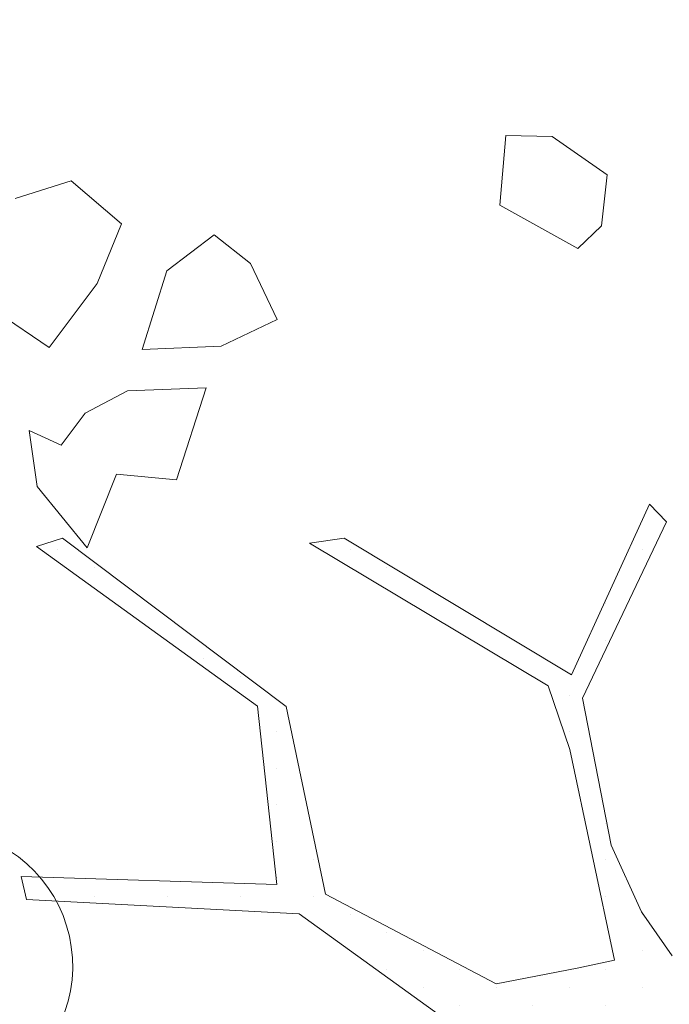
# Model space of a CAD drawing. Units: metres. Extents: x 549865 to 1104449, y 6578775 to 13158862.
# Drawn here: x 551409 to 551410, y 6579316 to 6579317 of the extents above; entities that cross this region are included whole.
import ezdxf

# ---------------------------------------------------------------- set-up
doc = ezdxf.new("R2010")
doc.units = ezdxf.units.M
doc.header["$MEASUREMENT"] = 0
doc.linetypes.add('ACAD_ISO02W100', pattern=[15, 12, -3])
for name, color, linetype, lineweight in [('00_siim_kergliiklus', 7, 'Continuous', 5), ('00_siim_planeeritav kõrghaljastus', 7, 'Continuous', 5), ('00_siim_teed', 7, 'Continuous', 5), ('08_ol.ol säilitatav puu', 96, 'Continuous', 5), ('09_likvideeritav kõrghaljastus', 7, 'Continuous', 5), ('0_Tee kaitsevöönd', 1, 'Continuous', 0), ('0_TULETÕRJE VEEVÕTUKOHT_R', 1, 'Continuous', 20)]:
    doc.layers.add(name, color=color, linetype=linetype, lineweight=lineweight)
doc.layers.add('PUU', color=8, linetype='Continuous')

# ---------------------------------------------------------------- blocks, each defined once
blk = doc.blocks.new('platano2')
at = {"layer": '08_ol.ol säilitatav puu'}
h = blk.add_hatch(dxfattribs=at)
h.set_pattern_fill('DOTS', color=256, scale=4, style=0)
h.set_pattern_definition([(0, (-39973.25000000186, -3784.599999999627), (3.175, 6.35), [0, -6.35])])
h.paths.add_polyline_path([(88.21404585149139, 150.0900902450085), (83.22167140105739, 150.1910919994116), (69.3944816365838, 108.5047147460282), (42.7263116678223, 74.07246063929051), (38.89241078263149, 82.1396161923185), (32.10169316222891, 92.26863538846374), (22.94422193523496, 108.9399296455085), (12.89013232383877, 130.6214304538444), (28.09257716871798, 141.3063169531524), (49.93447823822498, 159.3532826136798), (46.52978705521673, 163.9168636854738), (26.15461694076657, 144.3428990757093), (9.99316726019606, 135.6749055450782), (9.2569491378963, 148.6779881445691), (17.64830948226154, 168.4925715681165), (15.20050467737019, 171.0396759938449), (3.264836091082543, 148.7972383229062), (4.389530154876411, 130.2919366955757), (15.87385387485847, 105.0839597461745), (31.27017857460305, 75.80017728824168), (31.44010471692309, 59.31093598343432), (4.302823932375759, 26.38784872647375), (-3.780118944123387, 21.57792859524488), (-7.263742868322879, 22.14592270925641), (-12.23786889575422, 23.24666306003928), (-18.66089377785102, 26.87202250026166), (-27.40611791610718, 39.035350442864), (-36.62427346035838, 52.71079633757472), (-15.80035941069946, 69.7762718256563), (-17.73366640135646, 72.8141397582367), (-39.53948694746941, 56.76453283336014), (-56.46534537710249, 84.57988220266998), (-38.98460554610938, 109.2090240381658), (-34.98943491140381, 109.1279728403315), (-13.73631115956232, 122.6898738462478), (-16.67147520370781, 125.7464065263048), (-33.89081301772967, 114.1025151908398), (-39.88250974100083, 114.2238838253543), (-49.75666485633701, 144.893346041441), (-54.26209639105946, 144.4828010862693), (-43.38861900242046, 113.7929719900712), (-61.92894910043105, 86.19046713039279), (-77.56630893656984, 103.4883213620633), (-87.13262298563495, 124.6625123731792), (-91.59773708274588, 126.2484935065731), (-81.11273563560098, 101.0608834372833), (-45.14312405278906, 51.38156398385763), (-46.69260833971202, 48.91592707950622), (-116.0005715223961, 80.27947143185884), (-116.5711004165933, 76.79414537362754), (-37.86463087005541, 40.74523499142379), (-22.8767326688394, 15.96646774373949), (-23.44514310592785, 12.48072536289692), (-35.57110471464694, 5.728206722997129), (-34.65241731610149, 1.714787664823234), (-40.17500322358683, 0.3269894504919648), (-54.11714010220021, 2.604868113063276), (-77.08797214925289, 3.064036726020277), (-96.6154977097176, 0.9586851354688406), (-130.4104169919156, 9.63098173122853), (-136.7988297264092, 39.7320335097611), (-164.2014495334588, 68.25752883125097), (-168.2169870482758, 67.33925775624812), (-142.8333786674775, 37.85517392214388), (-136.9730589329265, 6.264905851334333), (-137.112675991375, -0.7265294687822461), (-156.9215541253798, -16.8143353741616), (-167.3983155027963, -16.10418942105025), (-182.9285519714467, -18.29100853297859), (-205.7979659405537, -12.83734701294452), (-206.8380219740793, -14.81562467850745), (-183.4969624090008, -21.77675091382116), (-164.9509270214476, -18.65341230481863), (-156.5334945074283, -22.31867285817862), (-171.2157362489961, -56.99196210131049), (-170.7262585526332, -57.50180667825043), (-153.5151608083397, -21.38045122567564), (-139.7425337485038, -7.166970127262175), (-131.6511907246895, -2.336698072962463), (-121.701689700596, -4.53182340413332), (-105.7430761763826, -5.852815687656403), (-93.8199507240206, -9.089282862842083), (-92.89914486883208, -13.10311824362725), (-122.1780546843074, -52.98284610826522), (-121.2008014256135, -54.00000048056245), (-83.77156640216708, -6.291617420502007), (-77.27002510195598, -5.923508359119296), (-65.2458978947252, -4.167601083405316), (-44.33015779685229, -7.582716943696141), (-36.85136323794723, -8.23176225554198), (-34.95413677068427, -13.26698892377317), (-30.06064561801031, -18.36078145261854), (-25.245670882985, -27.44804248120636), (-17.90690970607102, -35.09064157027751), (-7.967057798989117, -37.31247419584543), (-7.048370400909334, -41.325893253088), (-8.108376991469413, -44.30137473437935), (-5.842625139281154, -55.83602424617857), (-11.54556186543778, -66.21390232536942), (-19.14572505932301, -71.5565537372604), (-30.74105888791382, -76.81815395038575), (-56.31926335534081, -81.80052004754543), (-86.99908409779891, -67.19679472316056), (-90.05561677739024, -70.13195876777172), (-60.35475142719224, -83.71599493827671), (-84.12637265538797, -123.203842593357), (-83.24841901753098, -129.2159061972052), (-58.43715807935223, -87.75189933367074), (-47.37161938427016, -83.97698063217103), (-10.74612464522943, -76.21943442989141), (-9.378693311475217, -82.74134260974824), (-6.664197523612529, -96.7844812432304), (-22.24475978314877, -126.4450291562825), (-54.85471700737253, -133.284304282628), (-84.11242729611695, -172.1604729602113), (-82.70467852521688, -176.6858550515026), (-54.9557187622413, -138.2766787335277), (-23.91391057148576, -134.9048975640908), (-25.30559552647173, -179.3365621622652), (-21.29429492587224, -178.4174584411085), (-18.84260338032618, -131.0103123616427), (-0.342590719461441, -105.4043335905299), (23.08480900991708, -132.851573898457), (41.06855557393283, -157.6910254647955), (50.3074943209067, -170.3650306295604), (54.38159769633785, -166.4504948696122), (47.10310451360419, -155.814165876247), (26.62911725183949, -130.4237196510658), (8.175843549426645, -104.0772196939215), (3.934348812326789, -91.5008120154962), (2.27732483483851, -74.48389403428882), (6.754149419255555, -50.59520723577589), (8.702118000946939, -28.15458664484322), (10.26985071087256, -24.68921114411205), (22.35507855890319, -19.93533704988658), (31.32479154411703, -21.11501014232635), (38.31581054022536, -21.25674565788358), (70.70671845367178, -30.64650928694755), (63.92008717730641, -39.75422353763133), (53.08092202804983, -57.02170253545046), (65.93055862514302, -88.75117134209722), (77.25489840656519, -121.9499058835208), (81.2297021606937, -123.0302793541923), (69.4994706613943, -85.3248274680227), (59.05266819428653, -58.14027498662472), (79.10216514207423, -30.06865931116045), (85.54131999053061, -32.69386383146048), (96.91852034302428, -38.41716743819416), (102.8291658684611, -42.5337067078799), (108.9890866004862, -59.14178186655045), (120.7401013034396, -95.84579302370548), (112.3326109927148, -116.660531366244), (113.7793913907371, -119.1847341321409), (124.6767060770653, -98.92310890648514), (153.7281097923405, -119.9880580930039), (156.3558490928262, -113.5472011109814), (124.2678632554598, -94.42021215241402), (112.3876561708748, -39.22831514570862), (141.331936518196, -40.80859098955989), (145.4242883170955, -35.89431663323194), (112.9764334885404, -34.74325049109757), (85.29457956459373, -20.20062580797821), (113.1099289343692, -3.274767378345132), (135.322057521902, 8.270240658894181), (164.8421557294205, -14.30599383451045), (168.936625984963, -9.392135800793767), (139.3957445737906, 12.18265796173364), (159.9932850785553, 42.74069374613464), (154.5500482353382, 45.35060094669461), (134.4844213216566, 16.27883035130799), (75.89607320120558, -15.51525977812707), (50.59922130731866, -6.515171558596194), (22.77775032538921, 1.036017804406583), (15.96666582487524, 10.16571472864598), (15.55612086923793, 14.67114626243711), (21.30149349011481, 27.04513410758227), (45.99096946977079, 62.51532579120249), (73.68136337166652, 97.92823742423207), (81.64963562693447, 96.76934753544629), (101.5635186713189, 93.37289642170072), (105.4980049883015, 90.29599686246365), (115.244253532961, 78.10976725909859), (136.2442153380252, 54.20895364973694), (138.8312208778225, 58.65116608608514), (115.852981407661, 83.59203572943807), (107.6540986928158, 98.24431856069714), (74.87886856356636, 107.8955705482513)])
at = {"layer": '08_ol.ol säilitatav puu', "linetype": 'Continuous'}
for p, q in [((-19.14572505932301, -71.5565537372604), (-11.54556186543778, -66.21390232536942)), ((-90.05561677739024, -70.13195876777172), (-86.99908409779891, -67.19679472316056)), ((-86.99908409779891, -67.19679472316056), (-56.31926335534081, -81.80052004754543)), ((-60.35475142719224, -83.71599493827671), (-90.05561677739024, -70.13195876777172)), ((-30.74105888791382, -76.81815395038575), (-19.14572505932301, -71.5565537372604)), ((-56.31926335534081, -81.80052004754543), (-30.74105888791382, -76.81815395038575)), ((-10.74612464522943, -76.21943442989141), (-47.37161938427016, -83.97698063217103)), ((-9.378693311475217, -82.74134260974824), (-10.74612464522943, -76.21943442989141)), ((-147.3247380624525, -77.48931754939258), (-153.9688175111078, -87.03578929416835)), ((-138.4714565225877, -78.47400835249573), (-147.3247380624525, -77.48931754939258)), ((-134.5207402822562, -82.58601521514356), (-138.4714565225877, -78.47400835249573)), ((-142.0533249001019, -96.14801893848926), (-134.5207402822562, -82.58601521514356)), ((-84.12637265538797, -123.203842593357), (-60.35475142719224, -83.71599493827671)), ((-6.664197523612529, -96.7844812432304), (-9.378693311475217, -82.74134260974824)), ((-47.37161938427016, -83.97698063217103), (-58.43715807935223, -87.75189933367074)), ((-153.9688175111078, -87.03578929416835), (-154.1301081338897, -95.09851239714772)), ((-58.43715807935223, -87.75189933367074), (-83.24841901753098, -129.2159061972052)), ((-154.1301081338897, -95.09851239714772), (-142.0533249001019, -96.14801893848926)), ((-22.24475978314877, -126.4450291562825), (-6.664197523612529, -96.7844812432304)), ((-0.342590719461441, -105.4043335905299), (-18.84260338032618, -131.0103123616427)), ((-83.24841901753098, -129.2159061972052), (-84.12637265538797, -123.203842593357)), ((-54.85471700737253, -133.284304282628), (-22.24475978314877, -126.4450291562825)), ((-18.84260338032618, -131.0103123616427), (-21.29429492587224, -178.4174584411085)), ((-84.11242729611695, -172.1604729602113), (-54.85471700737253, -133.284304282628)), ((-122.1419892874546, -134.8274750858545), (-131.9151458931156, -139.4725641282275)), ((-117.4983720923774, -144.6003424404189), (-122.1419892874546, -134.8274750858545)), ((-23.91391057148576, -134.9048975640908), (-54.9557187622413, -138.2766787335277)), ((-25.30559552647173, -179.3365621622652), (-23.91391057148576, -134.9048975640908)), ((-54.9557187622413, -138.2766787335277), (-82.70467852521688, -176.6858550515026)), ((-131.9151458931156, -139.4725641282275), (-136.8813443332911, -145.8251429786906)), ((-116.966761759948, -158.3239260362461), (-117.4983720923774, -144.6003424404189)), ((-136.8813443332911, -145.8251429786906), (-130.593870470766, -154.0163149600849)), ((-110.2901298170909, -147.1649675210938), (-109.7585194851272, -160.888551116921)), ((-94.26144774677232, -152.3282420225441), (-110.2901298170909, -147.1649675210938)), ((-95.27840179391205, -162.7925384854898), (-94.26144774677232, -152.3282420225441)), ((-130.593870470766, -154.0163149600849), (-116.966761759948, -158.3239260362461)), ((-109.7585194851272, -160.888551116921), (-105.8734867330641, -168.2284752149135)), ((-138.8196452939883, -161.9189300369471), (-146.2528113322333, -170.6422908511013)), ((-128.4172208737582, -166.1599642783403), (-138.8196452939883, -161.9189300369471)), ((-82.47616511117667, -167.8904187483713), (-95.27840179391205, -162.7925384854898)), ((-117.2911041029729, -174.4505548393354), (-128.4172208737582, -166.1599642783403)), ((-105.8734867330641, -168.2284752149135), (-100.3099944721907, -172.3715627240017)), ((-93.13430469110608, -176.5486745750532), (-82.47616511117667, -167.8904187483713)), ((-146.2528113322333, -170.6422908511013), (-143.2228635046631, -180.3808446153998)), ((-100.3099944721907, -172.3715627240017), (-102.8420670581982, -177.9673182293773)), ((-82.70467852521688, -176.6858550515026), (-84.11242729611695, -172.1604729602113)), ((-126.4347036438994, -187.9802953181788), (-117.2911041029729, -174.4505548393354)), ((-102.8420670581982, -177.9673182293773), (-93.13430469110608, -176.5486745750532)), ((-25.30559552647173, -179.3365621622652), (-21.29429492587224, -178.4174584411085))]:
    blk.add_line(p, q, dxfattribs=at)
blk = doc.blocks.new('A$C2AF94360')
at = {"layer": '08_ol.ol säilitatav puu', "color": 76, "rotation": 270}
blk.add_blockref('platano2', (0, 0), dxfattribs=at)
blk = doc.blocks.new('puu1')
at = {"layer": '09_likvideeritav kõrghaljastus', "color": 65}
blk.add_blockref('A$C2AF94360', (215.9813123272554, 160.6171878263049), dxfattribs=at)
blk = doc.blocks.new('LEHTP1')
at = {"layer": 'PUU', "linetype": 'Continuous', "lineweight": 0}
blk.add_arc((0.001700843806247576, 0.01172577745455783), 0.002325633716125923, 286.850816263692, 70.9859091653091, dxfattribs=at)

msp = doc.modelspace()

# ---------------------------------------------------------------- hatches: boundary and pattern name
at = {"layer": '00_siim_kergliiklus', "linetype": 'Continuous'}
h = msp.add_hatch(color=31, dxfattribs=at)
h.dxf.hatch_style = 1
edge = h.paths.add_edge_path()
edge.add_line((551390.4299999999, 6579327.507999999), (551390.4549999997, 6579327.461999998))
edge.add_line((551390.4549999997, 6579327.461999998), (551392.0939999999, 6579325.757999999))
edge.add_spline(control_points=[(551392.0939999999, 6579325.757999999), (551392.9763333334, 6579324.785999998), (551393.8586666667, 6579323.813999998), (551394.7409999997, 6579322.841999998), (551397.5276371709, 6579319.77217227), (551400.2287849782, 6579316.623501893), (551402.8559999999, 6579313.415999998), (551404.3230815915, 6579311.624876338), (551405.7867174228, 6579309.831154941), (551407.2499999999, 6579308.036999997), (551409.1428214675, 6579305.716180323), (551411.0362912724, 6579303.396061512), (551412.9239999999, 6579301.070999998), (551415.4166433697, 6579298.000849883), (551417.8102496545, 6579294.852446292), (551420.2209999999, 6579291.716999998), (551421.63905947, 6579289.872657503), (551423.0402112706, 6579288.016748272), (551424.4169999999, 6579286.140999998), (551426.2654895639, 6579283.622602631), (551428.0527816474, 6579281.062577816), (551429.8149999997, 6579278.482999997), (551431.3970730958, 6579276.167123158), (551432.952841528, 6579273.835729964), (551434.4669999998, 6579271.474999998), (551435.7945869213, 6579269.405154413), (551437.1028572314, 6579267.324400277), (551438.3709999998, 6579265.217999998), (551439.3647998044, 6579263.567286659), (551440.3436303796, 6579261.908409441), (551441.3209999999, 6579260.247999997), (551442.616785467, 6579258.046648143), (551443.8966834412, 6579255.837528823), (551445.1589999999, 6579253.615999998), (551446.2260086806, 6579251.738190089), (551447.2042854585, 6579249.813911089), (551448.1479999998, 6579247.869999998), (551448.9095095393, 6579246.301404014), (551449.6236343273, 6579244.714436567), (551450.3149999997, 6579243.113999998), (551451.1885560277, 6579241.09181251), (551452.0430179727, 6579239.064890812), (551452.8129999998, 6579237.000999998), (551453.6723410925, 6579234.697587548), (551454.4659268261, 6579232.374618432), (551455.2399999999, 6579230.041999999), (551455.8532392395, 6579228.194044014), (551456.4527778003, 6579226.343981194), (551457.0099999999, 6579224.477999997), (551457.5250199889, 6579222.753342193), (551457.9931700707, 6579221.017393103), (551458.4239999999, 6579219.269999998), (551459.351190971, 6579215.509427669), (551460.2536258767, 6579211.745270752), (551461.0289999999, 6579207.951999997), (551461.9295634255, 6579203.546280483), (551462.8218129987, 6579199.139714439), (551463.6799999999, 6579194.725999998), (551464.4783218527, 6579190.620176109), (551465.2774451955, 6579186.51454022), (551466.0719999998, 6579182.407999997), (551466.847349179, 6579178.400721239), (551467.6127538279, 6579174.391523011), (551468.3919999999, 6579170.384999998), (551469.2048158261, 6579166.205877365), (551470.0455169609, 6579162.032214957), (551470.8679999999, 6579157.854999998), (551471.6555196539, 6579153.855356572), (551472.4248110513, 6579149.852173306), (551473.2099999998, 6579145.851999999), (551473.8316778428, 6579142.684839893), (551474.5060172556, 6579139.52868068), (551475.1709999997, 6579136.369999998), (551475.6380124151, 6579134.151682143), (551476.1259489164, 6579131.938798912), (551476.6909999999, 6579129.741999997), (551477.3989805831, 6579126.989521465), (551478.2352443725, 6579124.276631277), (551479.0639999999, 6579121.558999998), (551479.9387415218, 6579118.690573116), (551480.7931084906, 6579115.817989138), (551481.7829999998, 6579112.986999997), (551482.7060629757, 6579110.347133672), (551483.697566555, 6579107.734981075), (551484.6839999999, 6579105.118999998), (551485.5441878652, 6579102.837817025), (551486.4056206669, 6579100.558788653), (551487.3119999999, 6579098.294999998), (551488.4143625773, 6579095.541720212), (551489.629427144, 6579092.837959975), (551490.8699999999, 6579090.143999998), (551492.1194635738, 6579087.430733426), (551493.4059853583, 6579084.738464455), (551494.7259999999, 6579082.058999998), (551495.7865191736, 6579079.906278853), (551496.857445062, 6579077.760378324), (551498.0149999999, 6579075.657999997), (551499.4638879921, 6579073.026495769), (551500.9519187401, 6579070.419301838), (551502.4839999999, 6579067.836999998), (551504.7806666666, 6579063.965999999), (551507.0773333332, 6579060.094999999), (551509.3739999998, 6579056.223999999)], knot_values=[0, 0, 0, 0, 0.0131797810344767, 0.0131797810344767, 0.0131797810344767, 0.05480494282071374, 0.05480494282071374, 0.05480494282071374, 0.07804914175431588, 0.07804914175431588, 0.07804914175431588, 0.1081165528116836, 0.1081165528116836, 0.1081165528116836, 0.1478193585078705, 0.1478193585078705, 0.1478193585078705, 0.1711734730127032, 0.1711734730127032, 0.1711734730127032, 0.2025289279344818, 0.2025289279344818, 0.2025289279344818, 0.2306790272559675, 0.2306790272559675, 0.2306790272559675, 0.2553605281645506, 0.2553605281645506, 0.2553605281645506, 0.2747025702339652, 0.2747025702339652, 0.2747025702339652, 0.3003460284494396, 0.3003460284494396, 0.3003460284494396, 0.322021884901842, 0.322021884901842, 0.322021884901842, 0.3395127369990821, 0.3395127369990821, 0.3395127369990821, 0.3616128207765163, 0.3616128207765163, 0.3616128207765163, 0.3862776953705492, 0.3862776953705492, 0.3862776953705492, 0.4058177975918951, 0.4058177975918951, 0.4058177975918951, 0.4238779955490028, 0.4238779955490028, 0.4238779955490028, 0.4627454264054194, 0.4627454264054194, 0.4627454264054194, 0.5078882621409714, 0.5078882621409714, 0.5078882621409714, 0.5498820376408976, 0.5498820376408976, 0.5498820376408976, 0.5908607582764271, 0.5908607582764271, 0.5908607582764271, 0.6336048279614942, 0.6336048279614942, 0.6336048279614942, 0.6745318664226388, 0.6745318664226388, 0.6745318664226388, 0.7069360833120353, 0.7069360833120353, 0.7069360833120353, 0.7296933228499359, 0.7296933228499359, 0.7296933228499359, 0.7582069992092162, 0.7582069992092162, 0.7582069992092162, 0.7883028390837725, 0.7883028390837725, 0.7883028390837725, 0.8163668796926788, 0.8163668796926788, 0.8163668796926788, 0.8408392324009121, 0.8408392324009121, 0.8408392324009121, 0.8706031566506128, 0.8706031566506128, 0.8706031566506128, 0.9005803877263612, 0.9005803877263612, 0.9005803877263612, 0.9246645359877522, 0.9246645359877522, 0.9246645359877522, 0.9548101749365017, 0.9548101749365017, 0.9548101749365017, 1, 1, 1, 1], degree=3, periodic=0)
edge.add_line((551509.3739999998, 6579056.223999999), (551511.8969999999, 6579057.682999998))
edge.add_line((551511.8969999999, 6579057.682999998), (551512.0349999999, 6579057.665999998))
edge.add_line((551512.0349999999, 6579057.665999998), (551514.5049999999, 6579053.463999998))
edge.add_line((551514.5049999999, 6579053.463999998), (551511.9679999999, 6579051.946999997))
edge.add_line((551511.9679999999, 6579051.946999997), (551513.8829999999, 6579048.691999997))
edge.add_line((551513.8829999999, 6579048.691999997), (551516.7309999999, 6579043.348999999))
edge.add_line((551516.7309999999, 6579043.348999999), (551522.5369999999, 6579032.321999997))
edge.add_line((551522.5369999999, 6579032.321999997), (551526.6689999999, 6579024.374999998))
edge.add_line((551526.6689999999, 6579024.374999998), (551524.0099999999, 6579023.074999998))
edge.add_line((551524.0099999999, 6579023.074999998), (551519.8859999999, 6579031.050999998))
edge.add_spline(control_points=[(551519.8859999999, 6579031.050999998), (551517.972, 6579034.704999998), (551516.058, 6579038.358999998), (551514.1439999999, 6579042.012999998), (551513.2297685597, 6579043.75835093), (551512.3326007517, 6579045.513257093), (551511.3539999999, 6579047.223999999), (551510.7199431745, 6579048.332427735), (551510.0576321869, 6579049.423611268), (551509.4019999999, 6579050.518999998), (551508.5861937023, 6579051.881997486), (551507.7683218559, 6579053.243717497), (551506.9529999999, 6579054.606999997), (551504.606216772, 6579058.531006795), (551502.2756533208, 6579062.464367651), (551499.9479999999, 6579066.399999998), (551498.4074951278, 6579069.004709535), (551496.9281715152, 6579071.643853842), (551495.4669999998, 6579074.294999998), (551494.291785716, 6579076.427306026), (551493.1748632308, 6579078.588599194), (551492.0889999999, 6579080.767999998), (551490.731972066, 6579083.491646668), (551489.4341862542, 6579086.240107907), (551488.1609999997, 6579089.003999998), (551486.902560259, 6579091.735879669), (551485.6439727198, 6579094.466719969), (551484.5439999999, 6579097.265999998), (551483.6463337494, 6579099.55043775), (551482.7949624714, 6579101.850269326), (551481.9419999998, 6579104.150999997), (551480.9555798264, 6579106.811711604), (551479.9636903078, 6579109.468911704), (551479.0209999997, 6579112.145999998), (551478.025444772, 6579114.97321613), (551477.1104076043, 6579117.827620209), (551476.2639999999, 6579120.701999997), (551475.4356666665, 6579123.514999998), (551474.6073333332, 6579126.327999998), (551473.7789999999, 6579129.140999998)], knot_values=[0, 0, 0, 0, 0.1137606305660935, 0.1137606305660935, 0.1137606305660935, 0.1680989508998992, 0.1680989508998992, 0.1680989508998992, 0.2033059368212307, 0.2033059368212307, 0.2033059368212307, 0.2471141594861368, 0.2471141594861368, 0.2471141594861368, 0.373209641200562, 0.373209641200562, 0.373209641200562, 0.4566630928730998, 0.4566630928730998, 0.4566630928730998, 0.5237843633182003, 0.5237843633182003, 0.5237843633182003, 0.607667338971261, 0.607667338971261, 0.607667338971261, 0.6905787510108177, 0.6905787510108177, 0.6905787510108177, 0.7582411348329186, 0.7582411348329186, 0.7582411348329186, 0.8364902285672291, 0.8364902285672291, 0.8364902285672291, 0.9191274357958759, 0.9191274357958759, 0.9191274357958759, 1, 1, 1, 1], degree=3, periodic=0)
edge.add_line((551473.7789999999, 6579129.140999998), (551472.6879999998, 6579129.760999998))
edge.add_line((551472.6879999998, 6579129.760999998), (551471.4659999999, 6579130.143999998))
edge.add_line((551471.4659999999, 6579130.143999998), (551470.3309999999, 6579130.161999997))
edge.add_line((551470.3309999999, 6579130.161999997), (551467.7849999999, 6579129.535999998))
edge.add_line((551467.7849999999, 6579129.535999998), (551464.3889999999, 6579128.659999998))
edge.add_line((551464.3889999999, 6579128.659999998), (551463.6199999999, 6579131.702999997))
edge.add_line((551463.6199999999, 6579131.702999997), (551467.0579999998, 6579132.516999999))
edge.add_line((551467.0579999998, 6579132.516999999), (551470.0139999999, 6579133.345999998))
edge.add_line((551470.0139999999, 6579133.345999998), (551470.9299999999, 6579133.832999997))
edge.add_line((551470.9299999999, 6579133.832999997), (551471.5459999997, 6579134.554999998))
edge.add_line((551471.5459999997, 6579134.554999998), (551472.3009999997, 6579135.818999998))
edge.add_spline(control_points=[(551472.3009999997, 6579135.818999998), (551471.6543333331, 6579138.921999997), (551471.0076666665, 6579142.024999998), (551470.3609999999, 6579145.127999997), (551469.5179558032, 6579149.173308465), (551468.8227640827, 6579153.248179086), (551468.0219999999, 6579157.301999998), (551467.1974552118, 6579161.476209328), (551466.3232781657, 6579165.640727848), (551465.5089999998, 6579169.816999997), (551464.7242171449, 6579173.841996513), (551463.9919137484, 6579177.87718394), (551463.2009999999, 6579181.900999997), (551462.3944657579, 6579186.00428615), (551461.5854070393, 6579190.107073993), (551460.7769999999, 6579194.209999998), (551459.9129894775, 6579198.595131581), (551459.0459553762, 6579202.979599783), (551458.1779999998, 6579207.363999998), (551457.4427589577, 6579211.07800543), (551456.5898811118, 6579214.76731345), (551455.6359999999, 6579218.433999998), (551455.1945568961, 6579220.130892275), (551454.701581742, 6579221.811108465), (551454.1949999997, 6579223.488999998), (551453.6179437848, 6579225.400315894), (551453.0242815448, 6579227.304652495), (551452.4119999999, 6579229.204999998), (551451.675258244, 6579231.491636542), (551450.9154221452, 6579233.769060003), (551450.0569999999, 6579236.013999999), (551449.2684124345, 6579238.076309057), (551448.4034366667, 6579240.10408325), (551447.5439999999, 6579242.136999998), (551446.9029251521, 6579243.653402365), (551446.2572559187, 6579245.165284042), (551445.5649999997, 6579246.659999998), (551444.6899344175, 6579248.54943778), (551443.7256363451, 6579250.394297644), (551442.6859999999, 6579252.196999997), (551441.4553696624, 6579254.33088096), (551440.2135452199, 6579256.456079938), (551438.9569999998, 6579258.573999998), (551437.9311606052, 6579260.303062987), (551436.9080055117, 6579262.033141988), (551435.8649999999, 6579263.751999998), (551434.614928013, 6579265.812100567), (551433.3186622167, 6579267.84273978), (551432.0220221373, 6579269.874014129), (551430.4918872928, 6579272.271073814), (551428.938798253, 6579274.651495499), (551427.3459999999, 6579277.007999999), (551425.6386544806, 6579279.533974266), (551423.8746099964, 6579282.018559134), (551422.0649999997, 6579284.471999999), (551420.7281533383, 6579286.284475745), (551419.3766692447, 6579288.084444875), (551418.0019999999, 6579289.867999997), (551415.5477769545, 6579293.052214745), (551413.106841827, 6579296.246412627), (551410.5779999999, 6579299.370999997), (551408.7286666663, 6579301.655999998), (551406.8793333331, 6579303.940999998), (551405.0299999999, 6579306.225999998)], knot_values=[0, 0, 0, 0, 0.0509914974193849, 0.0509914974193849, 0.0509914974193849, 0.1174679190437678, 0.1174679190437678, 0.1174679190437678, 0.1859185253562857, 0.1859185253562857, 0.1859185253562857, 0.251889669503228, 0.251889669503228, 0.251889669503228, 0.319163739312483, 0.319163739312483, 0.319163739312483, 0.3910650233933038, 0.3910650233933038, 0.3910650233933038, 0.4519722733243042, 0.4519722733243042, 0.4519722733243042, 0.4801593137454797, 0.4801593137454797, 0.4801593137454797, 0.5122676696086245, 0.5122676696086245, 0.5122676696086245, 0.5509027822768675, 0.5509027822768675, 0.5509027822768675, 0.5863948412862233, 0.5863948412862233, 0.5863948412862233, 0.6128692369019892, 0.6128692369019892, 0.6128692369019892, 0.6463349419686774, 0.6463349419686774, 0.6463349419686774, 0.6859487089448142, 0.6859487089448142, 0.6859487089448142, 0.7182892583252688, 0.7182892583252688, 0.7182892583252688, 0.7570503332782096, 0.7570503332782096, 0.7570503332782096, 0.8027913776320182, 0.8027913776320182, 0.8027913776320182, 0.851821923071688, 0.851821923071688, 0.851821923071688, 0.8880431647225002, 0.8880431647225002, 0.8880431647225002, 0.9527096336366951, 0.9527096336366951, 0.9527096336366951, 1, 1, 1, 1], degree=3, periodic=0)
edge.add_line((551405.0299999999, 6579306.225999998), (551404.4179999998, 6579306.344999998))
edge.add_line((551404.4179999998, 6579306.344999998), (551403.2819999999, 6579306.365999998))
edge.add_line((551403.2819999999, 6579306.365999998), (551402.4559999999, 6579306.119999998))
edge.add_line((551402.4559999999, 6579306.119999998), (551401.3969999999, 6579305.502999997))
edge.add_line((551401.3969999999, 6579305.502999997), (551396.6789999999, 6579301.891999999))
edge.add_line((551396.6789999999, 6579301.891999999), (551396.0349999999, 6579302.484999998))
edge.add_line((551396.0349999999, 6579302.484999998), (551394.6119999998, 6579304.322999997))
edge.add_line((551394.6119999998, 6579304.322999997), (551395.8679999999, 6579305.291999999))
edge.add_line((551395.8679999999, 6579305.291999999), (551400.3219999998, 6579308.982999997))
edge.add_line((551400.3219999998, 6579308.982999997), (551400.6299999999, 6579309.459999998))
edge.add_line((551400.6299999999, 6579309.459999998), (551400.7859999997, 6579310.109999998))
edge.add_line((551400.7859999997, 6579310.109999998), (551400.8669999999, 6579311.266999999))
edge.add_line((551400.8669999999, 6579311.266999999), (551392.6039999999, 6579320.944999998))
edge.add_line((551392.6039999999, 6579320.944999998), (551390.1229999999, 6579323.671999998))
edge.add_line((551390.1229999999, 6579323.671999998), (551388.4319999999, 6579325.334999998))
edge.add_line((551388.4319999999, 6579325.334999998), (551388.3849999999, 6579325.374999998))
edge.add_line((551388.3849999999, 6579325.374999998), (551390.4299999999, 6579327.507999999))
at = {"layer": '00_siim_teed', "linetype": 'Continuous'}
h = msp.add_hatch(dxfattribs=at)
h.set_pattern_fill('ANSI31', color=253, scale=2.5, angle=19.99999999999998)
h.set_pattern_definition([(64.99999999999997, (0, 0), (-0.283221183448953, 0.1320682067939687), [])])
edge = h.paths.add_edge_path(flags=16)
edge.add_line((551593.764015617, 6579118.155575205), (551595.4249327715, 6579113.439503834))
edge.add_line((551595.4249327715, 6579113.439503834), (551621.3591923636, 6579122.573092633))
edge.add_line((551621.3591923636, 6579122.573092633), (551619.5321835318, 6579127.760771032))
edge.add_arc((551620.4827362247, 6579128.09340216), 1.007071938431259, 109.97411062336519, 199.2866999664182, ccw=False)
edge.add_line((551620.1387249789, 6579129.039895768), (551623.7067471999, 6579130.291646277))
edge.add_arc((551625.3643963834, 6579125.859788554), 4.731718893900909, 16.085185411206908, 110.5073210547086, ccw=False)
edge.add_line((551629.9108723884, 6579127.17078803), (551634.3767346427, 6579114.451538594))
edge.add_line((551634.3767346427, 6579114.451538594), (551644.0603625884, 6579104.206041217))
edge.add_arc((551639.8815286364, 6579100.256377108), 5.749999979783643, -46.6149339521657, 43.38506604858492, ccw=False)
edge.add_line((551643.831192745, 6579096.077543156), (551588.5864335983, 6579043.862440757))
edge.add_line((551588.5864335983, 6579043.862440757), (551548.8879706941, 6579030.914452256))
edge.add_arc((551546.0700510365, 6579035.833343281), 5.668876442406998, 207.333482752421, 299.80740416576344, ccw=False)
edge.add_line((551541.0341100151, 6579033.230372258), (551538.2014953364, 6579039.3592349))
edge.add_line((551538.2014953364, 6579039.3592349), (551518.2214822358, 6579082.361746356))
edge.add_line((551518.2214822358, 6579082.361746356), (551513.8856053018, 6579091.894437786))
edge.add_line((551513.8856053018, 6579091.894437786), (551496.3124527049, 6579129.716720088))
edge.add_line((551496.3124527049, 6579129.716720088), (551491.8096844112, 6579150.023259497))
edge.add_line((551491.8096844112, 6579150.023259497), (551481.5483973743, 6579196.251900062))
edge.add_line((551481.5483973743, 6579196.251900062), (551469.0114457502, 6579252.278578304))
edge.add_line((551469.0114457502, 6579252.278578304), (551468.4912350964, 6579252.975905463))
edge.add_line((551468.4912350964, 6579252.975905463), (551417.4947510062, 6579331.533740004))
edge.add_line((551417.4947510062, 6579331.533740004), (551416.6629822507, 6579333.581808181))
edge.add_arc((551422.0830687927, 6579335.789958611), 5.852629020120324, 102.45691969588728, 202.1660468598066, ccw=False)
edge.add_line((551420.8206246257, 6579341.504807794), (551533.2899259145, 6579384.977141737))
edge.add_arc((551535.2468742667, 6579379.66463118), 5.661485253561239, 20.258013485892775, 110.22208291056899, ccw=False)
edge.add_line((551540.5581565634, 6579381.624910658), (551552.7316194365, 6579346.974412323))
edge.add_arc((551547.6316508736, 6579345.50693872), 5.306897221367174, -69.11312254032009, 16.052733386512273, ccw=False)
edge.add_line((551549.5236872454, 6579340.548778125), (551546.1326973933, 6579339.367672181))
edge.add_arc((551545.8000662666, 6579340.318224874), 1.007071938706036, 199.9741106256398, 289.2866998907769, ccw=False)
edge.add_line((551544.8535726574, 6579339.974213628), (551543.0151855695, 6579345.210918259))
edge.add_line((551543.0151855695, 6579345.210918259), (551517.0818713204, 6579336.080352478))
edge.add_line((551517.0818713204, 6579336.080352478), (551518.739499464, 6579331.358559866))
edge.add_arc((551517.8007379059, 6579331.027180089), 0.9955329324273935, -70.97069459331198, 19.442866082878993, ccw=False)
edge.add_line((551518.1253331325, 6579330.086051108), (551519.7784588503, 6579325.361949919))
edge.add_arc((551520.1110899781, 6579324.411397227), 1.00707193729399, 19.974110539617016, 109.28669998204299, ccw=False)
edge.add_line((551521.0575835865, 6579324.755408471), (551522.7185007399, 6579320.039337101))
edge.add_line((551522.7185007399, 6579320.039337101), (551548.6474680867, 6579329.171062062))
edge.add_line((551548.6474680867, 6579329.171062062), (551546.8455830207, 6579334.303932198))
edge.add_arc((551547.7961357121, 6579334.636563325), 1.007071936695184, 109.97411052434231, 199.2866999448451, ccw=False)
edge.add_line((551547.4521244678, 6579335.583056934), (551551.0201466888, 6579336.834807443))
edge.add_arc((551552.6629636865, 6579332.128922974), 4.984395281388377, 19.167802201768097, 109.24401572150569, ccw=False)
edge.add_line((551557.371029229, 6579333.765478862), (551562.6737228885, 6579318.65913482))
edge.add_arc((551557.590492664, 6579317.183153149), 5.293179706834066, -69.17045960928078, 16.191338884834693, ccw=False)
edge.add_line((551559.4726885596, 6579312.235922609), (551556.0816983961, 6579311.054817559))
edge.add_arc((551555.7490672694, 6579312.005370253), 1.007071938706036, 199.9741106256398, 289.2866998907769, ccw=False)
edge.add_line((551554.8025736603, 6579311.661359007), (551552.9687293825, 6579316.889065092))
edge.add_line((551552.9687293825, 6579316.889065092), (551527.0316996046, 6579307.765141312))
edge.add_line((551527.0316996046, 6579307.765141312), (551528.6885071424, 6579303.045722015))
edge.add_arc((551527.7497245279, 6579302.71434096), 0.9955532135976591, -70.97020273924272, 19.44253210197212, ccw=False)
edge.add_line((551528.0743344466, 6579301.773195593), (551529.7258109413, 6579297.053807352))
edge.add_arc((551530.0531398775, 6579296.092223171), 1.015769840485248, 20.175136651733624, 108.79887755959061, ccw=False)
edge.add_line((551531.0065849001, 6579296.442552956), (551532.6675020545, 6579291.726481586))
edge.add_line((551532.6675020545, 6579291.726481586), (551558.6011884903, 6579300.859868527))
edge.add_line((551558.6011884903, 6579300.859868527), (551556.7945843348, 6579305.991076683))
edge.add_arc((551557.7451370284, 6579306.323707809), 1.007071938475327, 109.97411061828981, 199.2866998532675, ccw=False)
edge.add_line((551557.401125782, 6579307.270201419), (551560.969148003, 6579308.521951927))
edge.add_arc((551562.612687372, 6579303.829413362), 4.972035784431165, 19.025004535453718, 109.3025638445466, ccw=False)
edge.add_line((551567.313132682, 6579305.450201359), (551594.8058077983, 6579227.14641769))
edge.add_arc((551589.9760527209, 6579225.544187844), 5.088582768204047, -70.06524734043921, 18.352821150114323, ccw=False)
edge.add_line((551591.711004088, 6579220.760505336), (551588.3200142368, 6579219.579399393))
edge.add_arc((551587.9873831101, 6579220.529952087), 1.007071938706036, 199.9741106256398, 289.2866998907769, ccw=False)
edge.add_line((551587.040889501, 6579220.18594084), (551585.1923856946, 6579225.419093915))
edge.add_line((551585.1923856946, 6579225.419093915), (551559.2691881632, 6579216.292079691))
edge.add_line((551559.2691881632, 6579216.292079691), (551560.9259773259, 6579211.572671143))
edge.add_arc((551559.9880440021, 6579211.238916881), 0.9955454923037931, -70.97028965291582, 19.58759659672438, ccw=False)
edge.add_line((551560.3126499758, 6579210.29777832), (551561.964126471, 6579205.578390078))
edge.add_arc((551562.2914619641, 6579204.616819635), 1.01575894841113, 20.17453694365838, 108.7994774020678, ccw=False)
edge.add_line((551563.2449004297, 6579204.967135684), (551564.9058175836, 6579200.251064314))
edge.add_line((551564.9058175836, 6579200.251064314), (551590.8347849302, 6579209.382789275))
edge.add_line((551590.8347849302, 6579209.382789275), (551589.0328998643, 6579214.515659411))
edge.add_arc((551589.9834525571, 6579214.848290538), 1.007071938431259, 109.97411062336519, 199.2866999664182, ccw=False)
edge.add_line((551589.6394413114, 6579215.794784146), (551593.2074635323, 6579217.046534655))
edge.add_arc((551594.8618119316, 6579212.553694472), 4.787742843534147, 16.799747972658793, 110.2146574779818, ccw=False)
edge.add_line((551599.4452175918, 6579213.937484228), (551604.7137712815, 6579198.818044892))
edge.add_arc((551599.6450622655, 6579197.334699054), 5.281299647133504, -69.22037519247192, 16.311991252365203, ccw=False)
edge.add_line((551601.5187327212, 6579192.396937924), (551598.161884464, 6579191.22892265))
edge.add_arc((551597.8292533372, 6579192.179475344), 1.007071938706036, 199.9741106256398, 289.2866998907769, ccw=False)
edge.add_line((551596.8827597281, 6579191.835464098), (551595.0391308664, 6579197.070334042))
edge.add_line((551595.0391308664, 6579197.070334042), (551569.1110583905, 6579187.941602948))
edge.add_line((551569.1110583905, 6579187.941602948), (551570.7672564556, 6579183.223869598))
edge.add_arc((551569.8207208355, 6579182.888940329), 1.004045464756131, -70.48236288950733, 19.486198439481484, ccw=False)
edge.add_line((551570.1561694259, 6579181.942588629), (551571.8059966982, 6579177.227913336))
edge.add_arc((551572.133319509, 6579176.26631632), 1.015780017419075, 20.175697168869476, 108.7983171764941, ccw=False)
edge.add_line((551573.0867706565, 6579176.616658942), (551574.747687811, 6579171.90058757))
edge.add_line((551574.747687811, 6579171.90058757), (551600.6813742468, 6579181.033974512))
edge.add_line((551600.6813742468, 6579181.033974512), (551598.8747700914, 6579186.165182668))
edge.add_arc((551599.8253227827, 6579186.497813795), 1.007071936695184, 109.97411052434231, 199.2866999448451, ccw=False)
edge.add_line((551599.4813115385, 6579187.444307404), (551603.0493337596, 6579188.696057912))
edge.add_arc((551604.6934989664, 6579184.015081796), 4.961332142357713, 18.90071292983947, 109.3535237842759, ccw=False)
edge.add_line((551609.387322669, 6579185.622202099), (551625.2714625949, 6579140.379721492))
edge.add_arc((551620.5203019412, 6579138.739355148), 5.026363426839693, -70.35299229834749, 19.047536826792623, ccw=False)
edge.add_line((551622.2102877555, 6579134.005616958), (551618.8192979044, 6579132.824511015))
edge.add_arc((551618.4866667776, 6579133.775063708), 1.007071938706036, 199.9741106256398, 289.2866998907769, ccw=False)
edge.add_line((551617.5401731685, 6579133.431052462), (551615.7228266965, 6579138.611522189))
edge.add_line((551615.7228266965, 6579138.611522189), (551589.7891303212, 6579129.47816356))
edge.add_line((551589.7891303212, 6579129.47816356), (551591.4459355882, 6579124.758750576))
edge.add_arc((551590.5071432975, 6579124.427368944), 0.9955625300326728, -70.96966035323283, 19.442378022637627, ccw=False)
edge.add_line((551590.8317651631, 6579123.486217842), (551592.4832416581, 6579118.766829601))
edge.add_arc((551592.8105705945, 6579117.80524542), 1.015769840560277, 20.17513665399838, 108.79887757202309, ccw=False)
edge = h.paths.add_edge_path()
edge.add_line((551752.0068948336, 6578991.616413579), (551753.7374401892, 6578996.55235076))
edge.add_line((551753.7374401892, 6578996.55235076), (551681.213132846, 6579073.632490014))
edge.add_line((551681.213132846, 6579073.632490014), (551677.6963484349, 6579077.353327456))
edge.add_line((551677.6963484349, 6579077.353327456), (551677.4565186432, 6579077.654912294))
edge.add_line((551677.4565186432, 6579077.654912294), (551677.2591098783, 6579078.002918273))
edge.add_line((551677.2591098783, 6579078.002918273), (551677.1220811816, 6579078.367751257))
edge.add_line((551677.1220811816, 6579078.367751257), (551677.0425745591, 6579078.751742451))
edge.add_line((551677.0425745591, 6579078.751742451), (551677.0234617806, 6579079.140767789))
edge.add_line((551677.0234617806, 6579079.140767789), (551677.0651382143, 6579079.531738978))
edge.add_line((551677.0651382143, 6579079.531738978), (551677.1664656568, 6579079.909802132))
edge.add_line((551677.1664656568, 6579079.909802132), (551677.3242509244, 6579080.266147694))
edge.add_line((551677.3242509244, 6579080.266147694), (551677.5353327974, 6579080.594324822))
edge.add_line((551677.5353327974, 6579080.594324822), (551677.7959874974, 6579080.88745706))
edge.add_line((551677.7959874974, 6579080.88745706), (551679.8232824892, 6579082.723715864))
edge.add_line((551679.8232824892, 6579082.723715864), (551677.810219495, 6579084.946208963))
edge.add_line((551677.810219495, 6579084.946208963), (551675.7357570896, 6579083.067227425))
edge.add_line((551675.7357570896, 6579083.067227425), (551667.0749328065, 6579092.230575388))
edge.add_line((551667.0749328065, 6579092.230575388), (551663.5408032029, 6579092.330214451))
edge.add_line((551663.5408032029, 6579092.330214451), (551660.4416018584, 6579095.609239565))
edge.add_arc((551664.6204358166, 6579099.558903674), 5.749999984352328, 133.3850660933589, 223.3850660055569, ccw=False)
edge.add_line((551660.6707717017, 6579103.737737626), (551664.3440862008, 6579107.210453455))
edge.add_arc((551667.7923290719, 6579103.665334401), 4.945528081957092, 108.3954802988896, 134.2063557544191, ccw=False)
edge.add_line((551666.2316480773, 6579108.35815049), (551667.1203284983, 6579108.667733581))
edge.add_line((551667.1203284983, 6579108.667733581), (551670.303882004, 6579107.129713233))
edge.add_line((551670.303882004, 6579107.129713233), (551675.0252823757, 6579108.775428436))
edge.add_line((551675.0252823757, 6579108.775428436), (551679.7466827473, 6579110.421143639))
edge.add_line((551679.7466827473, 6579110.421143639), (551684.9281905922, 6579111.714859558))
edge.add_line((551684.9281905922, 6579111.714859558), (551685.3281679741, 6579111.863548569))
edge.add_line((551685.3281679741, 6579111.863548569), (551686.0822651931, 6579112.27425264))
edge.add_line((551686.0822651931, 6579112.27425264), (551686.7830809833, 6579112.799742811))
edge.add_line((551686.7830809833, 6579112.799742811), (551687.4037409727, 6579113.42614329))
edge.add_line((551687.4037409727, 6579113.42614329), (551687.8936404859, 6579114.085903468))
edge.add_line((551687.8936404859, 6579114.085903468), (551688.3024861879, 6579114.836233835))
edge.add_line((551688.3024861879, 6579114.836233835), (551688.6023305168, 6579115.642952187))
edge.add_line((551688.6023305168, 6579115.642952187), (551688.7817354695, 6579116.470687928))
edge.add_line((551688.7817354695, 6579116.470687928), (551688.8428074257, 6579117.328819416))
edge.add_line((551688.8428074257, 6579117.328819416), (551688.7822953563, 6579118.174592022))
edge.add_line((551688.7822953563, 6579118.174592022), (551688.6015602105, 6579119.008866911))
edge.add_line((551688.6015602105, 6579119.008866911), (551688.4950451012, 6579119.294763556))
edge.add_line((551688.4950451012, 6579119.294763556), (551687.750848271, 6579120.775844892))
edge.add_line((551687.750848271, 6579120.775844892), (551686.7650339358, 6579121.868765622))
edge.add_line((551686.7650339358, 6579121.868765622), (551686.1133005136, 6579122.354888223))
edge.add_line((551686.1133005136, 6579122.354888223), (551685.3333069317, 6579122.783292819))
edge.add_line((551685.3333069317, 6579122.783292819), (551684.553904169, 6579123.075430875))
edge.add_line((551684.553904169, 6579123.075430875), (551683.5678068688, 6579123.280628644))
edge.add_line((551683.5678068688, 6579123.280628644), (551682.8129984684, 6579123.324517486))
edge.add_line((551682.8129984684, 6579123.324517486), (551682.0131373253, 6579123.266951768))
edge.add_line((551682.0131373253, 6579123.266951768), (551681.1715395569, 6579123.087130803))
edge.add_line((551681.1715395569, 6579123.087130803), (551680.086603126, 6579122.569909525))
edge.add_line((551680.086603126, 6579122.569909525), (551679.4535856463, 6579122.188165619))
edge.add_line((551679.4535856463, 6579122.188165619), (551678.8731412623, 6579121.732213438))
edge.add_line((551678.8731412623, 6579121.732213438), (551678.3240770757, 6579121.175154578))
edge.add_line((551678.3240770757, 6579121.175154578), (551677.9328311537, 6579120.670750853))
edge.add_line((551677.9328311537, 6579120.670750853), (551677.5659860623, 6579120.069401011))
edge.add_line((551677.5659860623, 6579120.069401011), (551677.2547751557, 6579119.384082613))
edge.add_line((551677.2547751557, 6579119.384082613), (551677.0366264011, 6579118.685582481))
edge.add_line((551677.0366264011, 6579118.685582481), (551676.8948553493, 6579118.480046513))
edge.add_line((551676.8948553493, 6579118.480046513), (551676.6434130362, 6579118.343361762))
edge.add_line((551676.6434130362, 6579118.343361762), (551665.1599765307, 6579114.338173766))
edge.add_line((551665.1599765307, 6579114.338173766), (551664.338202967, 6579114.051555939))
edge.add_arc((551667.792329072, 6579103.665334401), 10.94552808192783, 108.3954802966968, 134.2063557545395)
edge.add_line((551660.1606184532, 6579111.51145306), (551656.549383055, 6579108.098260023))
edge.add_arc((551652.5997189465, 6579112.277093975), 5.749999979952854, 223.3850660461944, 313.38506604699126, ccw=False)
edge.add_line((551648.4208849942, 6579108.327429866), (551639.6147060434, 6579117.644566356))
edge.add_line((551639.6147060434, 6579117.644566356), (551617.0948252435, 6579181.781564849))
edge.add_line((551617.0948252435, 6579181.781564849), (551546.1573581203, 6579383.789148874))
edge.add_arc((551551.6371887126, 6579385.808422805), 5.840035147946208, 110.2786288778594, 200.2284403276768, ccw=False)
edge.add_line((551549.6131154693, 6579391.286482501), (551567.3718753924, 6579398.150708854))
edge.add_arc((551563.3126380596, 6579409.414357574), 11.97276869403012, 289.8183447731516, 369.462056293202)
edge.add_line((551575.1225134861, 6579411.382613812), (551570.4764460513, 6579443.834386824))
edge.add_line((551570.4764460513, 6579443.834386824), (551568.8725234211, 6579455.037438405))
edge.add_line((551568.8725234211, 6579455.037438405), (551562.554488457, 6579474.243154957))
edge.add_line((551562.554488457, 6579474.243154957), (551560.234488457, 6579477.301154956))
edge.add_line((551560.234488457, 6579477.301154956), (551557.136488457, 6579474.712154957))
edge.add_line((551557.136488457, 6579474.712154957), (551559.507690111, 6579469.036646737))
edge.add_line((551559.507690111, 6579469.036646737), (551559.8091324271, 6579465.785071076))
edge.add_line((551559.8091324271, 6579465.785071076), (551559.641488457, 6579463.756154956))
edge.add_line((551559.641488457, 6579463.756154956), (551556.6395620796, 6579461.086128498))
edge.add_line((551556.6395620796, 6579461.086128498), (551558.3142525819, 6579449.809800491))
edge.add_line((551558.3142525819, 6579449.809800491), (551560.6165150069, 6579448.749251182))
edge.add_line((551560.6165150069, 6579448.749251182), (551563.4104215648, 6579446.354704801))
edge.add_line((551563.4104215648, 6579446.354704801), (551564.2639954011, 6579444.890982052))
edge.add_line((551564.2639954011, 6579444.890982052), (551564.5370081572, 6579442.984047184))
edge.add_line((551564.5370081572, 6579442.984047184), (551569.2048459791, 6579410.392034263))
edge.add_arc((551563.3126380476, 6579409.41435758), 5.972768705102604, -70.14063398621852, 9.421085706678582, ccw=False)
edge.add_line((551565.3416629246, 6579403.796793692), (551390.4529516964, 6579336.199551083))
edge.add_arc((551396.2872128233, 6579324.0383041), 13.48831090562856, 115.6289910596387, 128.2699142404577)
edge.add_line((551387.933, 6579334.627999997), (551392.6419999999, 6579329.381999998))
edge.add_arc((551409.001963512, 6579308.857214549), 26.24719459059837, 119.893779878131, 128.557763677425, ccw=False)
edge.add_line((551395.920529051, 6579331.612242484), (551404.7481494109, 6579334.667649969))
edge.add_arc((551406.6285781167, 6579328.868995577), 6.095933469824474, 24.298454856163687, 107.96720892114391, ccw=False)
edge.add_arc((551409.5878225402, 6579330.521214379), 2.734191291895609, -60.51384135409279, 18.248803343779116, ccw=False)
edge.add_line((551410.9336278251, 6579328.141170229), (551407.0201124648, 6579325.600678565))
edge.add_line((551407.0201124648, 6579325.600678565), (551441.0508660072, 6579273.17780366))
edge.add_line((551441.0508660072, 6579273.17780366), (551446.0834619851, 6579276.444755991))
edge.add_arc((551447.1880659313, 6579274.840646207), 1.947644237535224, 31.958074116971375, 124.55163605088609, ccw=False)
edge.add_line((551448.840516706, 6579275.871531513), (551451.2680178564, 6579272.132070047))
edge.add_arc((551449.8685540027, 6579270.975108533), 1.815780554446955, -68.29989210248289, 39.58114105347528, ccw=False)
edge.add_line((551450.5399361515, 6579269.288008942), (551445.646483747, 6579266.098457221))
edge.add_line((551445.646483747, 6579266.098457221), (551457.8975550223, 6579247.226222255))
edge.add_line((551457.8975550223, 6579247.226222255), (551468.6119293291, 6579199.110743243))
edge.add_line((551468.6119293291, 6579199.110743243), (551474.4470385874, 6579200.406589015))
edge.add_arc((551474.9872296663, 6579198.598030339), 1.887509175523072, 14.218767278496784, 106.6301466880216, ccw=False)
edge.add_line((551476.8169148993, 6579199.061649621), (551477.1916831142, 6579197.321901945))
edge.add_arc((551475.321069864, 6579196.966771463), 1.904025102601285, -80.17086820638082, 10.749511021474916, ccw=False)
edge.add_line((551475.646106948, 6579195.090695109), (551469.7912366227, 6579193.791150819))
edge.add_line((551469.7912366227, 6579193.791150819), (551481.1672554099, 6579142.538480679))
edge.add_line((551481.1672554099, 6579142.538480679), (551487.0132033672, 6579143.833552937))
edge.add_arc((551487.504385427, 6579141.977824398), 1.919632315103501, 10.809482449899974, 104.82532004490179, ccw=False)
edge.add_line((551489.3899562196, 6579142.337839692), (551490.4455329331, 6579137.57880271))
edge.add_arc((551488.3139087489, 6579137.267214295), 2.154276909543526, -80.62444370761, 8.316266371902998, ccw=False)
edge.add_line((551488.6648513427, 6579135.141714755), (551483.0859907931, 6579133.886110597))
edge.add_line((551483.0859907931, 6579133.886110597), (551484.7052785013, 6579126.563048856))
edge.add_line((551484.7052785013, 6579126.563048856), (551485.0438194602, 6579125.472448458))
edge.add_line((551485.0438194602, 6579125.472448458), (551504.0885966276, 6579084.551597716))
edge.add_line((551504.0885966276, 6579084.551597716), (551509.5085765183, 6579087.07035663))
edge.add_arc((551510.3885471572, 6579085.35845827), 1.924823191484336, 26.423795831928317, 117.204616910239, ccw=False)
edge.add_line((551512.1122783321, 6579086.215018341), (551512.775743689, 6579084.787057487))
edge.add_arc((551511.0520125171, 6579083.930497416), 1.924823188837029, -67.36316207614777, 26.423795872022595, ccw=False)
edge.add_line((551511.792855433, 6579082.153956935), (551506.2748173022, 6579079.59014216))
edge.add_line((551506.2748173022, 6579079.59014216), (551528.3964231556, 6579031.978331079))
edge.add_line((551528.3964231556, 6579031.978331079), (551532.9308813537, 6579034.085150684))
edge.add_arc((551533.8179305628, 6579032.070908758), 2.200915000019016, 20.355799779980373, 113.76814623557581, ccw=False)
edge.add_arc((551530.8017195462, 6579030.923494725), 5.427957227482358, -64.89503691768903, 20.63629785820342, ccw=False)
edge.add_line((551533.1046816414, 6579026.008305487), (551524.0099999999, 6579023.074999997))
edge.add_line((551524.0099999999, 6579023.074999997), (551526.7989999999, 6579017.184999998))
edge.add_line((551526.7989999999, 6579017.184999998), (551591.7282987359, 6579038.576112521))
edge.add_line((551591.7282987359, 6579038.576112521), (551607.2333107857, 6579053.230820123))
edge.add_line((551607.2333107857, 6579053.230820123), (551647.9525813976, 6579091.717020759))
edge.add_arc((551651.9022455062, 6579087.538186807), 5.749999980032818, 43.38506604699131, 133.3850660478343, ccw=False)
edge.add_line((551656.0810794584, 6579091.487850916), (551676.9158594301, 6579069.444182509))
edge.add_line((551676.9158594301, 6579069.444182509), (551752.0068948336, 6578991.616413579))
at = {"layer": '0_Tee kaitsevöönd', "linetype": 'Continuous'}
h = msp.add_hatch(dxfattribs=at)
h.set_pattern_fill('ANSI31', color=256, scale=20, angle=19.99999999999998)
h.set_pattern_definition([(64.99999999999997, (170.4248350638663, 60.33179629035294), (-2.265769467591624, 1.05654565435175), [])])
h.paths.add_polyline_path([(551381.5252719952, 6579388.330784992), (551395.7198766479, 6579375.282267156), (551409.0380100681, 6579363.027303474), (551414.7748055573, 6579355.656722823), (551421.1644545186, 6579347.705721173), (551431.9390401, 6579333.225437066), (551435.9294533904, 6579328.271047545), (551448.8434909731, 6579310.283396027), (551463.0631915231, 6579289.940810354), (551476.921498294, 6579266.737015473), (551485.3867206618, 6579248.037994739), (551492.5535815383, 6579224.130750332), (551495.663994765, 6579210.464189393), (551498.89535178, 6579193.164633075), (551501.7545624997, 6579177.977541377), (551504.2140355862, 6579164.250081398), (551509.4622818602, 6579143.559435468), (551509.8108888256, 6579141.567828721), (551509.9204048398, 6579141.13446431), (551511.9065831226, 6579134.412405913), (551517.125801332, 6579120.336995104), (551529.5756682019, 6579094.299518605), (551539.7170844963, 6579074.50984844), (551548.2149071207, 6579055.697610267), (551554.4165635852, 6579041.990178339), (551561.571466178, 6579021.799657679), (551566.7692409012, 6579005.737614692), (551569.338945548, 6578998.021902144), (551574.0600176834, 6578984.413413664), (551578.3143858237, 6578976.412704002), (551581.5973522883, 6578971.870794781), (551584.9856307426, 6578968.436813008), (551595.2473393194, 6578960.508014921), (551613.4223325761, 6578946.177363545), (551621.897343036, 6578938.795061341), (551639.8601971725, 6578919.72791362), (551648.3284733683, 6578908.930242333), (551608.9849433147, 6578878.074341064), (551601.9140137249, 6578887.090293266), (551587.1957084675, 6578902.713428571), (551581.5035480701, 6578907.671681829), (551564.4821493429, 6578921.092744861), (551551.7550896998, 6578930.926417869), (551543.3173180837, 6578939.478003697), (551535.7800788056, 6578949.905602301), (551528.0928379324, 6578964.362128006), (551521.9989608574, 6578981.927726127), (551519.2636891005, 6578990.140565256), (551514.2126975876, 6579005.749022092), (551507.9926596213, 6579023.301435069), (551502.66035387, 6579035.087353642), (551494.6576729359, 6579052.803441234), (551484.7641619128, 6579072.109356116), (551471.0358764356, 6579100.820499324), (551464.4363296768, 6579118.618439191), (551461.6879844593, 6579127.919989409), (551460.8798625272, 6579131.117798296), (551460.5350765001, 6579133.087575861), (551455.3114555154, 6579153.68113924), (551452.5770598521, 6579168.943069588), (551449.7519706353, 6579183.948920179), (551446.693661326, 6579200.322039622), (551444.1747875343, 6579211.389489397), (551438.454813181, 6579230.470203703), (551432.5409884624, 6579243.53338459), (551421.0555733771, 6579262.764104483), (551408.0433753174, 6579281.37924716), (551396.1207103975, 6579297.986039548), (551392.3976840519, 6579302.608448661), (551381.6067696455, 6579317.110677579), (551375.5567911811, 6579324.63900796), (551372.1291010998, 6579329.042871823), (551361.8636374248, 6579338.488856528), (551349.010153326, 6579350.304529721), (551334.0787233898, 6579362.170679028), (551328.9029261603, 6579366.301001101), (551360.0818908137, 6579405.372043478)])

# ---------------------------------------------------------------- linework, layer by layer
at = {"layer": '0_TULETÕRJE VEEVÕTUKOHT_R', "linetype": 'ACAD_ISO02W100'}
msp.add_circle((551464.0476379949, 6579265.478000226), 150, dxfattribs=at)

# ---------------------------------------------------------------- block references
at = {"layer": '00_siim_planeeritav kõrghaljastus', "xscale": 0.009743526577949524, "yscale": 0.009743526577949524, "zscale": 0.009743526577949524}
msp.add_blockref('puu1', (551408.7033654774, 6579313.916949916), dxfattribs=at)
at = {"layer": 'PUU', "color": 8, "linetype": 'Continuous', "lineweight": 0, "xscale": 100, "yscale": 100, "zscale": 100}
msp.add_blockref('LEHTP1', (551408.745, 6579314.404), dxfattribs=at)

doc.saveas('drawing.dxf')
